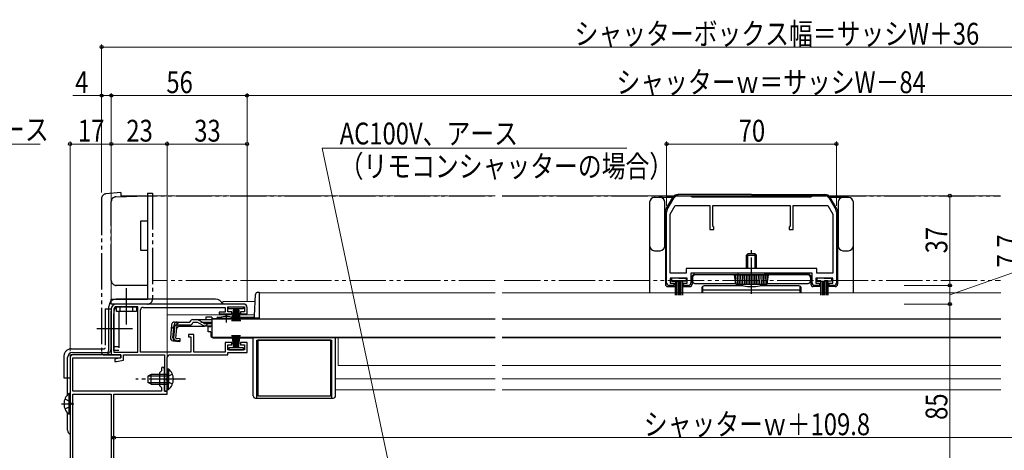
# Model space of a CAD drawing. Extents: x 0 to 1057, y 0 to 1573.
# Drawn here: x 248 to 654, y 309 to 486 of the extents above; entities that cross this region are included whole.
import ezdxf

# ---------------------------------------------------------------- set-up
doc = ezdxf.new("R2010")
doc.units = 0
for name, pattern in [('YCENTER_1', [13, 10, -1, 1, -1]), ('YDIVIDE_1', [15, 10, -1, 1, -1, 1, -1]), ('YHIDDEN_1', [4, 3, -1])]:
    doc.linetypes.add(name, pattern=pattern)
for name, color, linetype, lineweight in [('YKK_11', 7, 'CONTINUOUS', 30), ('YKK_12', 2, 'CONTINUOUS', 13), ('YKK_13', 4, 'CONTINUOUS', 30), ('YKK_D', 6, 'CONTINUOUS', 13)]:
    doc.layers.add(name, color=color, linetype=linetype, lineweight=lineweight)
doc.styles.add('text-b', font='extslim2.shx', dxfattribs={"width": 0.8, "bigfont": 'extfont2.shx'})

msp = doc.modelspace()

# ---------------------------------------------------------------- linework, layer by layer
at = {"layer": 'YKK_11', "linetype": 'ByBlock', "lineweight": -2, "ltscale": 0.5}
for p, q in [((515.28, 408.1), (518.01, 412.84)), ((519.74, 413.84), (525.01, 413.84)), ((525.01, 413.84), (525.51, 413.34)), ((525.51, 413.34), (574.51, 413.34)), ((574.51, 413.34), (575.01, 413.84)), ((575.01, 413.84), (580.27, 413.84)), ((582.01, 412.84), (584.74, 408.1)), ((515.01, 377.84), (515.01, 407.1)), ((516.51, 406.24), (518.59, 409.84)), ((516.51, 381.84), (516.51, 406.24)), ((518.59, 409.84), (532.81, 409.84)), ((532.81, 409.84), (532.81, 399.84)), ((534.01, 401.34), (534.01, 409.84)), ((534.01, 409.84), (566.01, 409.84)), ((566.01, 409.84), (566.01, 401.34)), ((567.21, 399.84), (567.21, 409.84)), ((567.21, 409.84), (581.43, 409.84)), ((581.43, 409.84), (583.51, 406.24)), ((583.51, 406.24), (583.51, 381.84)), ((585.01, 407.1), (585.01, 377.84)), ((532.81, 399.84), (534.51, 399.84)), ((534.51, 400.84), (534.01, 401.34)), ((534.51, 399.84), (534.51, 400.84)), ((566.01, 401.34), (565.51, 400.84)), ((565.51, 400.84), (565.51, 399.84)), ((565.51, 399.84), (567.21, 399.84)), ((523.01, 381.84), (516.51, 381.84)), ((577.01, 383.84), (523.01, 383.84)), ((523.01, 383.84), (523.01, 381.84)), ((575.01, 381.84), (525.01, 381.84)), ((525.01, 381.84), (525.01, 377.84)), ((575.01, 377.84), (575.01, 381.84)), ((577.01, 381.84), (577.01, 383.84)), ((583.51, 381.84), (577.01, 381.84)), ((523.51, 379.84), (516.51, 379.84)), ((516.51, 379.84), (516.51, 377.74)), ((516.51, 377.74), (518.01, 377.74)), ((518.01, 377.74), (518.01, 376.84)), ((522.01, 376.84), (522.01, 377.74)), ((522.01, 377.74), (523.51, 377.74)), ((523.51, 377.74), (523.51, 379.84)), ((583.51, 379.84), (576.51, 379.84)), ((576.51, 379.84), (576.51, 377.74)), ((576.51, 377.74), (578.01, 377.74)), ((578.01, 377.74), (578.01, 376.84)), ((582.01, 376.84), (582.01, 377.74)), ((582.01, 377.74), (583.51, 377.74)), ((583.51, 377.74), (583.51, 379.84)), ((518.01, 376.84), (516.01, 376.84)), ((524.01, 376.84), (522.01, 376.84)), ((578.01, 376.84), (576.01, 376.84)), ((584.01, 376.84), (582.01, 376.84)), ((286.01, 367.14), (286.01, 348.14)), ((287.11, 367.14), (287.11, 349.24)), ((340.51, 369.14), (288.01, 369.14)), ((297.01, 368.04), (288.01, 368.04)), ((297.01, 349.24), (297.01, 368.04)), ((298.11, 349.34), (298.11, 366.74)), ((299.11, 367.74), (333.01, 367.74)), ((333.01, 365.84), (330.51, 365.84)), ((330.51, 365.84), (330.51, 365.04)), ((333.01, 367.74), (333.01, 365.84)), ((334.01, 365.94), (334.01, 368.04)), ((334.01, 368.04), (341.01, 368.04)), ((335.76, 365.94), (334.01, 365.94)), ((335.76, 365.04), (335.76, 365.94)), ((341.01, 365.94), (339.26, 365.94)), ((339.26, 365.94), (339.26, 365.04)), ((341.01, 368.04), (341.01, 365.94)), ((342.01, 365.04), (342.01, 367.64)), ((330.51, 365.04), (335.76, 365.04)), ((339.26, 365.04), (342.01, 365.04)), ((320.01, 356.64), (317.81, 356.64)), ((317.81, 356.64), (317.81, 355.64)), ((317.81, 355.64), (318.81, 355.64)), ((318.81, 355.64), (318.81, 349.34)), ((320.01, 349.24), (320.01, 356.64)), ((335.76, 353.24), (333.01, 353.24)), ((333.01, 353.24), (333.01, 349.24)), ((335.76, 352.34), (335.76, 353.24)), ((342.01, 353.24), (339.26, 353.24)), ((339.26, 353.24), (339.26, 352.34)), ((342.01, 349.14), (342.01, 353.24)), ((287.11, 349.24), (297.01, 349.24)), ((318.81, 349.34), (298.11, 349.34)), ((333.01, 349.24), (320.01, 349.24)), ((334.01, 350.24), (334.01, 352.34)), ((334.01, 352.34), (335.76, 352.34)), ((341.01, 350.24), (334.01, 350.24)), ((339.26, 352.34), (341.01, 352.34)), ((341.01, 352.34), (341.01, 350.24)), ((269.01, 347.14), (269.01, 242.14)), ((290.01, 348.14), (270.01, 348.14)), ((270.21, 333.14), (270.21, 346.94)), ((270.21, 346.94), (290.01, 346.94)), ((286.01, 348.14), (290.01, 348.14)), ((290.01, 346.94), (287.51, 346.44)), ((287.51, 346.44), (287.51, 345.44)), ((287.51, 345.44), (288.11, 345.44)), ((288.11, 345.44), (291.01, 346.02)), ((290.01, 346.94), (290.01, 348.14)), ((290.01, 348.14), (290.01, 346.94)), ((291.01, 346.02), (291.01, 348.14)), ((291.01, 348.14), (307.91, 348.14)), ((307.91, 348.14), (307.91, 333.14)), ((309.11, 338.6), (309.11, 347.14)), ((310.11, 348.14), (334.01, 348.14)), ((334.01, 348.14), (334.01, 349.14)), ((334.01, 349.14), (342.01, 349.14)), ((306.71, 341.54), (305.91, 340.74)), ((306.71, 342.54), (306.71, 341.54)), ((307.91, 338.6), (307.91, 342.54)), ((305.91, 340.74), (305.91, 335.54)), ((307.79, 338.42), (307.91, 338.6)), ((307.79, 337.87), (307.79, 338.42)), ((307.91, 337.68), (307.79, 337.87)), ((307.91, 333.14), (307.91, 337.68)), ((308.99, 338.42), (309.11, 338.6)), ((308.99, 337.87), (308.99, 338.42)), ((309.11, 337.68), (308.99, 337.87)), ((309.11, 333.14), (309.11, 337.68)), ((306.71, 333.14), (270.21, 333.14)), ((305.91, 335.54), (306.71, 334.74)), ((306.71, 334.74), (306.71, 333.14)), ((309.01, 333.14), (307.91, 333.14)), ((307.91, 333.14), (309.11, 333.14)), ((309.01, 331.94), (309.01, 333.14)), ((270.21, 245.34), (270.21, 331.94)), ((270.21, 331.94), (286.01, 331.94)), ((286.01, 331.94), (286.01, 245.34)), ((287.11, 252.14), (287.11, 331.94)), ((287.11, 331.94), (309.01, 331.94))]:
    msp.add_line(p, q, dxfattribs=at)
for centre, radius, start, end in [((519.74, 411.84), 2, 90, 150), ((580.27, 411.84), 2, 30, 90), ((517.01, 407.1), 2, 150, 180), ((583.01, 407.1), 2, 360, 30), ((516.01, 377.84), 1, 180, 270), ((524.01, 377.84), 1, 270, 360), ((576.01, 377.84), 1, 180, 270), ((584.01, 377.84), 1, 270, 360), ((288.01, 367.14), 2, 90, 180), ((288.01, 367.14), 0.9, 90, 180), ((299.11, 366.74), 1, 90, 180), ((340.51, 367.64), 1.5, 0, 90), ((270.01, 347.14), 1, 90, 180), ((310.11, 347.14), 1, 90, 180), ((307.31, 342.54), 0.6, 360, 180)]:
    msp.add_arc(centre, radius, start, end, dxfattribs=at)
at = {"layer": 'YKK_12', "linetype": 'YDIVIDE_1', "ltscale": 1.5}
for p, q in [((444.26, 413.84), (303.01, 413.84)), ((652.68, 413.84), (448.05, 413.84)), ((444.26, 378.84), (303.01, 378.84)), ((448.05, 378.84), (652.68, 378.84))]:
    msp.add_line(p, q, dxfattribs=at)
at = {"layer": 'YKK_12', "ltscale": 1.5}
for p, q in [((347.01, 373.74), (444.26, 373.74)), ((347.01, 373.74), (347.01, 363.44)), ((447.26, 373.74), (652.76, 373.74)), ((332.01, 370.14), (332.01, 369.14)), ((332.01, 370.14), (345.32, 370.14)), ((309.01, 364.64), (333.51, 364.64)), ((309.01, 349.34), (309.01, 364.64)), ((327.5, 363.24), (330.75, 363.24)), ((333.5, 364.64), (345.05, 364.64)), ((329.01, 355.54), (444.26, 355.54)), ((329.01, 355.44), (329.01, 355.24)), ((444.26, 355.24), (329.01, 355.24)), ((379.51, 343.74), (379.51, 355.24)), ((447.26, 355.24), (652.76, 355.24)), ((379.51, 343.74), (444.26, 343.74)), ((447.26, 343.74), (652.76, 343.74)), ((378.51, 338.24), (444.26, 338.24)), ((447.26, 338.24), (652.76, 338.24)), ((378.51, 333.74), (444.26, 333.74)), ((652.76, 333.74), (447.26, 333.74))]:
    msp.add_line(p, q, dxfattribs=at)
at = {"layer": 'YKK_13', "linetype": 'YDIVIDE_1', "ltscale": 1.5}
for p, q in [((290, 415.14), (283.83, 414.6)), ((290, 415.14), (290, 413.84)), ((301.01, 414.84), (303.01, 414.84)), ((301.01, 414.84), (301.01, 405.84)), ((303.01, 414.84), (303.01, 371.14)), ((282, 412.61), (282, 349.14)), ((286.01, 378.84), (286.01, 411.38)), ((287.94, 413.38), (301.01, 413.84)), ((290, 413.84), (444.26, 413.84)), ((301.01, 413.84), (301.01, 403.34)), ((447.26, 413.84), (652.68, 413.84)), ((298.01, 403.34), (298.01, 391.34)), ((301.01, 403.34), (298.01, 403.34)), ((301.01, 405.84), (301.01, 381.34)), ((298.01, 391.34), (301.01, 391.34)), ((301.01, 391.34), (301.01, 376.84)), ((301.01, 381.34), (301.01, 371.14)), ((301.01, 376.84), (288.01, 376.84)), ((286.01, 371.14), (301.01, 371.14)), ((286.01, 369.14), (286.01, 371.14)), ((301.01, 369.14), (286.01, 369.14)), ((287.11, 350.04), (287.11, 366.04)), ((288.11, 366.04), (288.11, 368.04)), ((288.11, 368.04), (296.41, 368.04)), ((296.41, 366.04), (288.11, 366.04)), ((289.11, 366.04), (289.11, 350.04)), ((289.61, 366.04), (289.61, 368.04)), ((294.91, 366.04), (294.91, 368.04)), ((296.41, 368.04), (296.41, 366.04)), ((289.11, 351.54), (287.11, 351.54)), ((289.11, 350.04), (287.11, 350.04)), ((283, 348.14), (286, 348.14)), ((286, 348.14), (286, 348.44))]:
    msp.add_line(p, q, dxfattribs=at)
at = {"layer": 'YKK_13', "ltscale": 1.5}
for p, q in [((550, 414.34), (519.7, 414.34)), ((550, 414.34), (580.31, 414.34)), ((508.01, 411.14), (508.01, 386.64)), ((512.31, 413.14), (510.01, 413.14)), ((518.18, 413.14), (512.31, 413.14)), ((514.31, 393.14), (514.31, 411.14)), ((514.84, 408.42), (517.53, 413.09)), ((587.71, 413.14), (581.83, 413.14)), ((585.17, 408.42), (582.47, 413.09)), ((585.71, 411.14), (585.71, 393.14)), ((590.01, 413.14), (587.71, 413.14)), ((592.01, 386.64), (592.01, 411.14)), ((514.5, 407.17), (514.5, 377.34)), ((585.5, 407.17), (585.5, 377.34)), ((510.01, 391.14), (512.31, 391.14)), ((548.01, 389.34), (548.51, 389.84)), ((551.51, 389.84), (548.51, 389.84)), ((548.51, 383.84), (548.51, 389.84)), ((552.01, 389.34), (551.51, 389.84)), ((551.51, 383.84), (551.51, 389.84)), ((587.71, 391.14), (590.01, 391.14)), ((508.01, 386.64), (508.01, 374.04)), ((548.01, 389.34), (552.01, 389.34)), ((548.01, 383.84), (548.01, 389.34)), ((552.01, 383.84), (552.01, 389.34)), ((592.01, 374.04), (592.01, 386.64)), ((555.51, 381.84), (544.51, 381.84)), ((544.51, 381.14), (544.51, 381.84)), ((555.51, 381.14), (555.51, 381.84)), ((520.01, 379.84), (517.01, 379.84)), ((517.01, 379.84), (517.01, 378.64)), ((517.01, 378.64), (520.01, 378.64)), ((518.51, 378.64), (518.51, 372.84)), ((519.11, 378.64), (519.11, 372.84)), ((519.71, 378.64), (519.71, 372.84)), ((520.01, 379.84), (523.01, 379.84)), ((523.01, 378.64), (520.01, 378.64)), ((520.31, 378.64), (520.31, 372.84)), ((520.91, 378.64), (520.91, 372.84)), ((521.51, 378.64), (521.51, 372.84)), ((523.01, 379.84), (523.01, 378.64)), ((525.5, 380.34), (525.5, 377.34)), ((525.71, 380.14), (525.71, 378.64)), ((526.5, 381.34), (544.51, 381.34)), ((573.31, 381.14), (526.71, 381.14)), ((526.71, 377.64), (543.47, 377.64)), ((543.01, 381.14), (557.01, 381.14)), ((543.51, 377.34), (543.01, 381.14)), ((543.68, 377.34), (543.48, 381.14)), ((544.38, 377.34), (544.18, 381.14)), ((545.09, 377.34), (544.95, 381.14)), ((545.79, 377.34), (545.65, 381.14)), ((546.5, 377.34), (546.43, 381.14)), ((547.2, 377.34), (547.13, 381.14)), ((547.91, 377.34), (547.91, 381.14)), ((548.61, 377.34), (548.61, 381.14)), ((549.31, 377.34), (549.31, 381.14)), ((550.01, 377.34), (550.01, 381.34)), ((550.01, 376.84), (550.01, 381.14)), ((550.71, 377.34), (550.71, 381.14)), ((551.41, 377.34), (551.41, 381.14)), ((552.11, 377.34), (552.11, 381.14)), ((552.81, 377.34), (552.88, 381.14)), ((553.51, 377.34), (553.58, 381.14)), ((554.22, 377.34), (554.36, 381.14)), ((554.92, 377.34), (555.06, 381.14)), ((573.5, 381.34), (555.51, 381.34)), ((555.63, 377.34), (555.83, 381.14)), ((556.33, 377.34), (556.53, 381.14)), ((556.51, 377.34), (557.01, 381.14)), ((556.54, 377.64), (573.31, 377.64)), ((574.31, 380.14), (574.31, 378.64)), ((574.5, 380.34), (574.5, 377.34)), ((580.01, 379.84), (577.01, 379.84)), ((577.01, 379.84), (577.01, 378.64)), ((577.01, 378.64), (580.01, 378.64)), ((578.51, 378.64), (578.51, 372.84)), ((579.11, 378.64), (579.11, 372.84)), ((579.71, 378.64), (579.71, 372.84)), ((580.01, 379.84), (583.01, 379.84)), ((583.01, 378.64), (580.01, 378.64)), ((580.31, 378.64), (580.31, 372.84)), ((580.91, 378.64), (580.91, 372.84)), ((581.51, 378.64), (581.51, 372.84)), ((583.01, 379.84), (583.01, 378.64)), ((346.49, 374.04), (347, 374.04)), ((347, 374.04), (347, 363.24)), ((515.5, 376.34), (518.51, 376.34)), ((521.51, 376.34), (524.5, 376.34)), ((529.51, 375.64), (529.51, 374.04)), ((530.01, 374.04), (530.01, 376.51)), ((530.01, 374.97), (570.01, 374.97)), ((546.42, 376.64), (530.51, 376.64)), ((543.51, 377.34), (556.51, 377.34)), ((569.51, 376.64), (553.59, 376.64)), ((570.01, 374.04), (570.01, 376.51)), ((570.51, 374.04), (570.51, 375.64)), ((578.51, 376.34), (575.5, 376.34)), ((584.5, 376.34), (581.51, 376.34)), ((329, 371.14), (288.01, 371.14)), ((345.03, 364.21), (345.49, 373.09)), ((285.01, 350.14), (285.01, 368.14)), ((334.41, 367.14), (334.41, 368.04)), ((334.41, 368.04), (340.41, 368.04)), ((340.41, 367.14), (334.41, 367.14)), ((336.41, 367.14), (335.71, 362.04)), ((336.11, 362.04), (336.61, 367.14)), ((336.81, 367.14), (336.46, 362.04)), ((336.76, 362.04), (337.01, 367.14)), ((337.21, 367.14), (337.01, 362.04)), ((337.41, 367.14), (337.41, 362.04)), ((337.61, 367.14), (337.81, 362.04)), ((338.06, 362.04), (337.81, 367.14)), ((338.01, 367.14), (338.36, 362.04)), ((338.71, 362.04), (338.21, 367.14)), ((338.41, 367.14), (339.11, 362.04)), ((340.41, 368.04), (340.41, 367.14)), ((312.08, 361.72), (318.44, 361.72)), ((318.44, 361.72), (318.47, 361.83)), ((319.62, 362.72), (321.07, 362.72)), ((321.13, 361.52), (319.62, 361.52)), ((321.07, 362.72), (327.5, 362.72)), ((324.06, 361.37), (322.03, 362.48)), ((327.5, 363.72), (325, 363.72)), ((325, 363.72), (325, 362.72)), ((327.5, 363.72), (327.5, 362.72)), ((327.5, 363.04), (327.5, 355.44)), ((327.5, 363.04), (444.26, 363.04)), ((327.5, 362.72), (327.5, 362.95)), ((329.5, 363.24), (330.75, 363.24)), ((330, 363.74), (331.63, 363.74)), ((330.75, 363.04), (330.75, 363.37)), ((330.75, 363.37), (336.25, 363.37)), ((330.75, 363.04), (336.25, 363.04)), ((335.38, 363.74), (345, 363.74)), ((336.25, 363.04), (336.25, 363.37)), ((336.25, 363.24), (347, 363.24)), ((345, 364.07), (345, 363.32)), ((347, 363.32), (345, 363.32)), ((347, 363.24), (345, 363.24)), ((447.26, 363.04), (652.76, 363.04)), ((310.88, 360.62), (310.41, 355.25)), ((311.45, 355.16), (311.93, 360.62)), ((312.2, 360.63), (311.73, 355.16)), ((312.2, 360.63), (311.92, 360.66)), ((312.64, 355.06), (313.12, 360.52)), ((313.9, 360.02), (313.01, 359.2)), ((313.12, 360.52), (318.44, 360.52)), ((313.9, 360.02), (324.1, 360.02)), ((321.99, 361.33), (324.1, 360.33)), ((324.95, 360.14), (327.5, 360.14)), ((325.01, 361.12), (327.5, 361.12)), ((327.01, 359.74), (326.01, 359.74)), ((326.01, 357.74), (326.01, 359.74)), ((327.01, 357.74), (326.01, 357.74)), ((327.01, 360.14), (327.01, 359.74)), ((327.01, 357.74), (327.01, 356.24)), ((311.5, 353.95), (314.23, 353.71)), ((314.26, 354), (312.54, 354.18)), ((312.64, 355.06), (314.34, 354.91)), ((314.34, 354.91), (314.23, 353.71)), ((327.5, 355.44), (444.26, 355.44)), ((328.01, 355.24), (344.51, 355.24)), ((329.01, 355.44), (329.01, 355.24)), ((336.51, 351.14), (335.81, 356.24)), ((336.21, 356.24), (336.71, 351.14)), ((336.91, 351.14), (336.56, 356.24)), ((336.86, 356.24), (337.11, 351.14)), ((337.31, 351.14), (337.11, 356.24)), ((337.51, 351.14), (337.51, 356.24)), ((337.71, 351.14), (337.91, 356.24)), ((338.16, 356.24), (337.91, 351.14)), ((338.11, 351.14), (338.46, 356.24)), ((338.81, 356.24), (338.31, 351.14)), ((338.51, 351.14), (339.21, 356.24)), ((344.51, 331.34), (344.51, 355.24)), ((346.01, 330.34), (346.01, 354.24)), ((346.01, 354.24), (377.01, 354.24)), ((376.51, 354.24), (346.51, 354.24)), ((346.51, 354.24), (346.51, 331.24)), ((376.51, 331.24), (376.51, 354.24)), ((377.01, 330.34), (377.01, 354.24)), ((378.51, 331.34), (378.51, 355.24)), ((447.26, 355.44), (652.76, 355.44)), ((340.51, 351.14), (334.51, 351.14)), ((334.51, 351.14), (334.51, 350.24)), ((334.51, 350.24), (340.51, 350.24)), ((340.51, 350.24), (340.51, 351.14)), ((268.01, 331.63), (268.01, 347.14)), ((270.01, 349.14), (284.01, 349.14)), ((309.11, 342.39), (309.11, 336.14)), ((309.11, 342.39), (309.61, 342.39)), ((309.61, 342.39), (309.61, 336.14)), ((302.51, 340.14), (301.11, 339.44)), ((301.11, 339.44), (301.11, 336.84)), ((301.2, 339.48), (309.11, 339.48)), ((309.11, 340.14), (302.51, 340.14)), ((302.51, 336.14), (302.51, 340.14)), ((309.11, 333.89), (309.11, 340.14)), ((309.61, 333.89), (309.61, 340.14)), ((302.51, 336.14), (301.11, 336.84)), ((301.2, 336.79), (309.11, 336.79)), ((302.51, 336.14), (309.11, 336.14)), ((309.11, 333.89), (309.61, 333.89)), ((268.5, 332.19), (268.5, 323.69)), ((269.01, 332.19), (268.5, 332.19)), ((269.01, 332.19), (269.01, 323.69)), ((269.01, 329.94), (269.01, 325.94)), ((345.51, 330.34), (377.51, 330.34)), ((346.51, 331.24), (376.51, 331.24)), ((268.01, 317.14), (268.01, 324.25)), ((269.01, 323.69), (268.5, 323.69))]:
    msp.add_line(p, q, dxfattribs=at)
at = {"layer": 'YKK_13', "linetype": 'YCENTER_1', "ltscale": 1.5}
for p, q in [((550.01, 373.34), (550.01, 391.69)), ((292.11, 375.69), (292.11, 359.26)), ((283.5, 367.14), (283.5, 351.14)), ((283.5, 367.14), (286, 367.14)), ((286, 351.14), (286, 367.14)), ((333.5, 361.52), (333.5, 365.14)), ((280, 359.04), (294.72, 359.04)), ((269.5, 350.64), (283, 350.64)), ((266.5, 347.64), (266.5, 338.64)), ((269, 347.64), (269, 338.64)), ((283, 348.14), (269.5, 348.14)), ((266.5, 338.64), (269, 338.64)), ((316.61, 338.14), (296.11, 338.14)), ((265.51, 327.94), (270.6, 327.94))]:
    msp.add_line(p, q, dxfattribs=at)
at = {"layer": 'YKK_13', "linetype": 'YHIDDEN_1', "ltscale": 1.5}
for p, q in [((313.98, 361.72), (310.72, 358.73)), ((327.5, 361.52), (321.13, 361.52)), ((309.29, 339.28), (308.69, 338.14)), ((309.29, 336.99), (308.69, 338.14)), ((311.2, 340.21), (309.29, 339.28)), ((311.2, 336.06), (309.29, 336.99)), ((266.91, 330.02), (268.82, 329.09)), ((268.82, 329.09), (269.42, 327.94)), ((266.91, 325.87), (268.82, 326.8)), ((268.82, 326.8), (269.42, 327.94))]:
    msp.add_line(p, q, dxfattribs=at)
at = {"layer": 'YKK_13', "linetype": 'YDIVIDE_1', "ltscale": 1.5}
for centre, radius, start, end in [((284, 412.61), 2, 95, 180), ((288.01, 411.38), 2, 92, 180), ((288.01, 378.84), 2, 180, 270), ((301.01, 371.14), 2, 270, 0), ((289.11, 366.04), 2, 120, 180), ((283, 349.14), 1, 180, 270)]:
    msp.add_arc(centre, radius, start, end, dxfattribs=at)
at = {"layer": 'YKK_13', "ltscale": 1.5}
for centre, radius, start, end in [((519.7, 411.84), 2.5, 90, 150), ((580.31, 411.84), 2.5, 30, 90), ((510.01, 411.14), 2, 90, 180), ((512.31, 411.14), 2, 0, 90), ((587.71, 411.14), 2, 90, 180), ((590.01, 411.14), 2, 0, 90), ((517, 407.17), 2.5, 150, 180), ((583, 407.17), 2.5, 0, 30), ((510.01, 393.14), 2, 180, 270), ((512.31, 393.14), 2, 270, 0), ((587.71, 393.14), 2, 180, 270), ((590.01, 393.14), 2, 270, 0), ((526.5, 380.34), 1, 90, 180), ((526.71, 380.14), 1, 90, 180), ((526.71, 378.64), 1, 180, 270), ((573.31, 380.14), 1, 0, 90), ((573.31, 378.64), 1, 270, 0), ((573.5, 380.34), 1, 0, 90), ((346.49, 373.04), 1, 90, 177), ((515.5, 377.34), 1, 180, 270), ((524.5, 377.34), 1, 270, 360), ((530.51, 375.64), 1, 90, 180), ((550.01, 397.97), 21.62, 252.5077, 287.4923), ((569.51, 375.64), 1, 0, 90), ((575.5, 377.34), 1, 180, 270), ((584.5, 377.34), 1, 270, 0), ((288.01, 368.14), 3, 90, 180), ((329.01, 368.14), 3, 19.4715, 90), ((312.08, 360.52), 1.2, 90, 175), ((313.12, 360.52), 1.2, 90, 175), ((318.44, 361.72), 1.2, 270, 350.4059), ((319.62, 361.52), 1.2, 90, 165), ((321.07, 360.72), 2, 61.3482, 90), ((321.13, 359.52), 2, 64.7273, 90), ((325.01, 363.12), 2, 241.3482, 270), ((330, 363.24), 0.5, 90, 178), ((333.5, 358.04), 6, 62.7204, 117.2796), ((344.53, 364.24), 0.5, 270, 357), ((324.95, 362.14), 2, 244.7273, 270), ((324.1, 361.92), 1.9, 270, 291.0963), ((311.61, 355.15), 1.2, 175, 265), ((312.64, 355.06), 1.2, 175, 265), ((312.63, 355.08), 0.91, 175, 264.2361), ((328.01, 356.24), 1, 180, 270), ((284.01, 350.14), 1, 270, 0), ((270.01, 347.14), 2, 90, 180), ((306.07, 338.14), 5.53, 309.7941, 50.2059), ((272.04, 327.94), 5.53, 129.7941, 230.2059), ((345.51, 331.34), 1, 180, 270), ((377.51, 331.34), 1, 270, 0), ((270.01, 317.14), 2, 180, 239.9994)]:
    msp.add_arc(centre, radius, start, end, dxfattribs=at)
at = {"layer": 'YKK_13', "linetype": 'YHIDDEN_1', "ltscale": 1.5}
msp.add_arc((324.1, 361.92), 1.9, 291.0963, 347.8468, dxfattribs=at)
at = {"layer": 'YKK_13', "linetype": 'YCENTER_1', "ltscale": 1.5}
for centre, radius, start, end in [((269.5, 347.64), 3, 90, 180), ((283, 351.14), 0.5, 270, 0), ((283, 351.14), 3, 270, 0), ((269.5, 347.64), 0.5, 90, 180)]:
    msp.add_arc(centre, radius, start, end, dxfattribs=at)
at = {"layer": 'YKK_D', "ltscale": 1.5}
for p, q in [((282.01, 415.11), (282.01, 476.14)), ((818.01, 475.14), (282.01, 475.14)), ((282.01, 455.14), (270.11, 455.14)), ((282.01, 415.11), (282.01, 456.14)), ((286.01, 455.14), (282.01, 455.14)), ((286.01, 369.64), (286.01, 456.14)), ((286.01, 369.64), (286.01, 456.14)), ((342.01, 455.14), (286.01, 455.14)), ((342.01, 370.14), (342.01, 456.14)), ((342.01, 370.14), (342.01, 456.14)), ((342.01, 455.14), (758.01, 455.14)), ((269.01, 349.64), (269.01, 436.14)), ((269.01, 435.14), (286.01, 435.14)), ((286.01, 369.64), (286.01, 436.14)), ((286.01, 369.64), (286.01, 436.14)), ((309.01, 435.14), (286.01, 435.14)), ((309.01, 335.34), (309.01, 436.14)), ((309.01, 335.34), (309.01, 436.14)), ((309.01, 435.14), (342.01, 435.14)), ((342.01, 370.14), (342.01, 436.14)), ((515.01, 409.6), (515.01, 436.14)), ((515.01, 435.14), (585.01, 435.14)), ((585.01, 409.6), (585.01, 436.14)), ((631.8, 376.84), (631.8, 413.84)), ((631.8, 372.99), (661.24, 383.23)), ((612.96, 376.84), (632.8, 376.84)), ((631.8, 369.14), (631.8, 376.84)), ((612.96, 369.14), (632.8, 369.14)), ((613.64, 369.14), (632.8, 369.14)), ((631.8, 369.14), (631.8, 284.14)), ((812.91, 314.04), (287.11, 314.04))]:
    msp.add_line(p, q, dxfattribs=at)
at = {"layer": 'YKK_D', "extrusion": (0, 0, -1)}
for p, q in [((185.25, 435.14), (256.71, 435.14)), ((413.98, 238.64), (372.98, 433.49)), ((372.98, 433.49), (498.55, 433.49))]:
    msp.add_line(p, q, dxfattribs=at)
at = {"layer": 'YKK_D', "linetype": 'ByBlock', "lineweight": -2}
for centre, radius in [((282.01, 475.14), 0.637), ((282.01, 455.14), 0.637), ((286.01, 455.14), 0.637), ((286.01, 455.14), 0.637), ((342.01, 455.14), 0.637), ((342.01, 455.14), 0.637), ((269.01, 435.14), 0.637), ((286.01, 435.14), 0.637), ((286.01, 435.14), 0.637), ((309.01, 435.14), 0.637), ((309.01, 435.14), 0.637), ((342.01, 435.14), 0.637), ((515.01, 435.14), 0.637), ((585.01, 435.14), 0.637), ((631.8, 413.84), 0.638), ((631.8, 376.84), 0.637), ((631.8, 376.84), 0.638), ((631.8, 369.14), 0.638), ((631.8, 369.14), 0.637), ((287.11, 314.04), 0.637)]:
    msp.add_circle(centre, radius, dxfattribs=at)

# ---------------------------------------------------------------- texts
at = {"layer": 'YKK_D', "style": 'text-b', "width": 0.8}
for s, p in [('シャッターボックス幅＝サッシW＋36', (477.05, 476.14)), ('4', (271.11, 456.14)), ('56', (308.73, 456.14)), ('シャッターｗ＝サッシW－84', (494.33, 456.14)), ('AC100V、アース', (186.69, 436.63)), ('17', (272.23, 436.14)), ('23', (292.23, 436.14)), ('33', (320.23, 436.14)), ('AC100V、アース', (380.18, 434.98)), ('70', (544.73, 436.14)), ('（リモコンシャッターの場合）', (380.18, 421.48)), ('シャッターｗ＋109.8', (505.61, 315.04))]:
    msp.add_text(s, height=9, dxfattribs=at).set_placement(p)
for s, p in [('37', (630.8, 390.06)), ('7.7', (660.24, 384.23)), ('85', (630.8, 321.36))]:
    msp.add_text(s, height=9, rotation=90, dxfattribs=at).set_placement(p)

doc.saveas('drawing.dxf')
